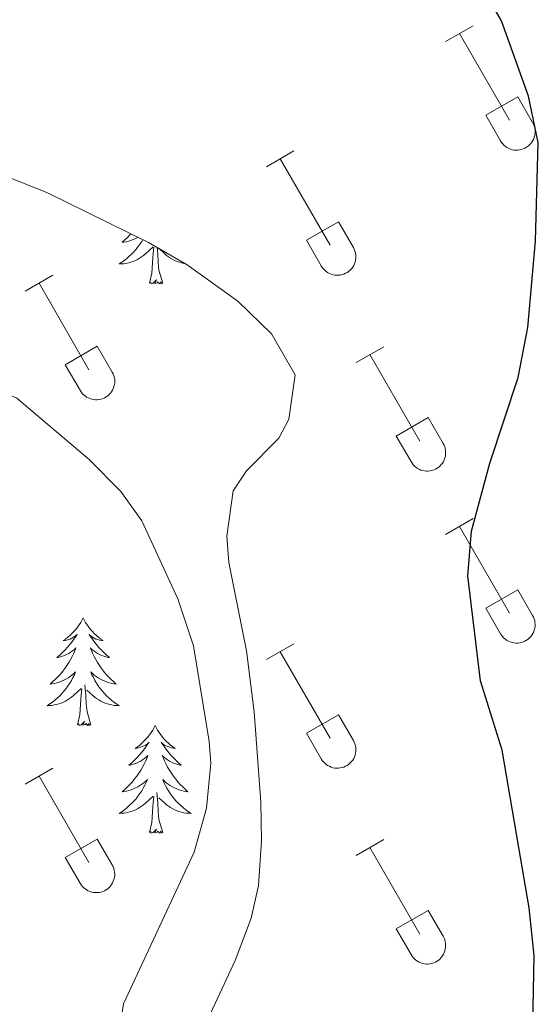
# Model space of a CAD drawing. Units: metres. Extents: x 614812 to 619316, y 4643381 to 4646424.
# Drawn here: x 615993 to 616051, y 4643824 to 4643933 of the extents above; entities that cross this region are included whole.
import ezdxf

# ---------------------------------------------------------------- set-up
doc = ezdxf.new("R2010")
doc.units = ezdxf.units.M
doc.header["$MEASUREMENT"] = 0
for name, color, linetype, lineweight in [('Level 35', 92, 'Continuous', 0), ('Level 36', 19, 'Continuous', 40), ('Level 4', 36, 'Continuous', 30), ('Level 5', 36, 'Continuous', 0)]:
    doc.layers.add(name, color=color, linetype=linetype, lineweight=lineweight)

msp = doc.modelspace()

# ---------------------------------------------------------------- linework, layer by layer
at = {"layer": 'Level 35', "color": 92, "linetype": 'Continuous', "lineweight": 0, "ltscale": 0.5}
msp.add_polyline3d([(615989.46, 4643916.13, 402.81), (615996.37, 4643913.4, 403.09), (616007.61, 4643907.87, 403.56), (616011.89, 4643905.37, 403.4), (616017.48, 4643901.38, 402.86), (616021.19, 4643897.75, 402.67), (616023.82, 4643893.2, 402.63), (616023.11, 4643888.31, 402.95), (616022.03, 4643886.19, 403.09), (616018.44, 4643882.59, 403.23), (616016.97, 4643880.36, 403.32), (616016.27, 4643875.37, 403.62), (616016.49, 4643872.46, 403.79), (616018.45, 4643862.66, 404.24), (616019.3, 4643855.91, 404.26), (616020.04, 4643845.93, 404.26), (616020.12, 4643841.66, 404.26), (616019.78, 4643836.69, 404.26), (616018.96, 4643833.08, 404.26), (616017.2, 4643828.4, 404.26), (616010.77, 4643814.61, 404.26)], dxfattribs=at)
at = {"layer": 'Level 36', "color": 32, "linetype": 'Continuous', "lineweight": 0}
for points in [[(616040.47, 4643930.09), (616043.52, 4643931.85)], [(616042, 4643930.97), (616047.52, 4643921.4)], [(616044.9, 4643921.95), (616048.44, 4643923.99)], [(616048.44, 4643923.99), (616050.09, 4643921.14)], [(616044.9, 4643921.95), (616046.54, 4643919.12)], [(616046.54, 4643919.12), (616046.65, 4643918.94), (616046.78, 4643918.78), (616046.92, 4643918.63), (616047.08, 4643918.49), (616047.25, 4643918.38), (616047.44, 4643918.28), (616047.63, 4643918.2), (616047.82, 4643918.13), (616048.03, 4643918.09), (616048.24, 4643918.07), (616048.44, 4643918.08), (616048.65, 4643918.1), (616048.85, 4643918.14), (616049.05, 4643918.21), (616049.24, 4643918.29), (616049.42, 4643918.39), (616049.59, 4643918.51), (616049.75, 4643918.65), (616049.89, 4643918.8), (616050.02, 4643918.97), (616050.12, 4643919.15), (616050.21, 4643919.33), (616050.28, 4643919.53), (616050.33, 4643919.73), (616050.36, 4643919.94), (616050.37, 4643920.15), (616050.36, 4643920.35), (616050.32, 4643920.56), (616050.26, 4643920.76), (616050.19, 4643920.95), (616050.1, 4643921.14)], [(616020.65, 4643916.25), (616023.69, 4643918)], [(616022.17, 4643917.12), (616027.69, 4643907.55)], [(616025.08, 4643908.11), (616028.61, 4643910.15)], [(616028.61, 4643910.15), (616030.26, 4643907.3)], [(616025.08, 4643908.11), (616026.71, 4643905.28)], [(616026.71, 4643905.28), (616026.82, 4643905.1), (616026.95, 4643904.94), (616027.1, 4643904.79), (616027.25, 4643904.65), (616027.42, 4643904.53), (616027.61, 4643904.43), (616027.8, 4643904.35), (616028, 4643904.29), (616028.2, 4643904.25), (616028.41, 4643904.23), (616028.62, 4643904.23), (616028.82, 4643904.25), (616029.03, 4643904.3), (616029.22, 4643904.36), (616029.41, 4643904.45), (616029.6, 4643904.55), (616029.76, 4643904.67), (616029.92, 4643904.81), (616030.06, 4643904.96), (616030.19, 4643905.12), (616030.3, 4643905.3), (616030.38, 4643905.49), (616030.46, 4643905.69), (616030.5, 4643905.89), (616030.53, 4643906.09), (616030.54, 4643906.3), (616030.53, 4643906.51), (616030.49, 4643906.71), (616030.44, 4643906.91), (616030.36, 4643907.11), (616030.27, 4643907.29)], [(615993.97, 4643902.47), (615997.02, 4643904.23)], [(615995.5, 4643903.35), (616001.02, 4643893.78)], [(615998.4, 4643894.33), (616001.94, 4643896.37)], [(616001.94, 4643896.37), (616003.59, 4643893.52)], [(616030.58, 4643894.57), (616033.62, 4643896.33)], [(616032.1, 4643895.45), (616037.62, 4643885.88)], [(615998.4, 4643894.33), (616000.04, 4643891.5)], [(616000.04, 4643891.5), (616000.15, 4643891.33), (616000.28, 4643891.16), (616000.42, 4643891.01), (616000.58, 4643890.88), (616000.75, 4643890.76), (616000.94, 4643890.66), (616001.13, 4643890.58), (616001.32, 4643890.52), (616001.53, 4643890.48), (616001.74, 4643890.46), (616001.94, 4643890.46), (616002.15, 4643890.48), (616002.35, 4643890.53), (616002.55, 4643890.59), (616002.74, 4643890.67), (616002.92, 4643890.78), (616003.09, 4643890.9), (616003.25, 4643891.03), (616003.39, 4643891.19), (616003.52, 4643891.35), (616003.62, 4643891.53), (616003.71, 4643891.72), (616003.78, 4643891.91), (616003.83, 4643892.11), (616003.86, 4643892.32), (616003.87, 4643892.53), (616003.86, 4643892.74), (616003.82, 4643892.94), (616003.76, 4643893.14), (616003.69, 4643893.34), (616003.6, 4643893.52)], [(616035.01, 4643886.44), (616038.55, 4643888.48)], [(616038.55, 4643888.48), (616040.19, 4643885.62)], [(616035.01, 4643886.44), (616036.64, 4643883.61)], [(616036.64, 4643883.61), (616036.75, 4643883.43), (616036.88, 4643883.27), (616037.03, 4643883.12), (616037.18, 4643882.98), (616037.36, 4643882.86), (616037.54, 4643882.76), (616037.73, 4643882.68), (616037.93, 4643882.62), (616038.13, 4643882.58), (616038.34, 4643882.56), (616038.55, 4643882.56), (616038.75, 4643882.59), (616038.96, 4643882.63), (616039.16, 4643882.69), (616039.34, 4643882.78), (616039.53, 4643882.88), (616039.7, 4643883), (616039.85, 4643883.14), (616039.99, 4643883.29), (616040.12, 4643883.45), (616040.23, 4643883.63), (616040.32, 4643883.82), (616040.39, 4643884.02), (616040.44, 4643884.22), (616040.46, 4643884.43), (616040.47, 4643884.63), (616040.46, 4643884.84), (616040.42, 4643885.05), (616040.37, 4643885.25), (616040.29, 4643885.44), (616040.2, 4643885.62)], [(616040.47, 4643875.54), (616043.52, 4643877.3)], [(616042, 4643876.42), (616047.52, 4643866.85)], [(616044.9, 4643867.4), (616048.44, 4643869.44)], [(616048.44, 4643869.44), (616050.09, 4643866.59)], [(616044.9, 4643867.4), (616046.54, 4643864.57)], [(616046.54, 4643864.57), (616046.65, 4643864.4), (616046.78, 4643864.23), (616046.92, 4643864.08), (616047.08, 4643863.95), (616047.25, 4643863.83), (616047.43, 4643863.73), (616047.62, 4643863.65), (616047.82, 4643863.59), (616048.03, 4643863.55), (616048.24, 4643863.53), (616048.44, 4643863.53), (616048.65, 4643863.55), (616048.85, 4643863.59), (616049.05, 4643863.66), (616049.24, 4643863.74), (616049.42, 4643863.85), (616049.59, 4643863.97), (616049.75, 4643864.1), (616049.89, 4643864.25), (616050.02, 4643864.42), (616050.12, 4643864.6), (616050.21, 4643864.79), (616050.28, 4643864.98), (616050.33, 4643865.19), (616050.36, 4643865.39), (616050.37, 4643865.6), (616050.35, 4643865.81), (616050.32, 4643866.01), (616050.26, 4643866.21), (616050.19, 4643866.41), (616050.09, 4643866.59)], [(616020.65, 4643861.7), (616023.69, 4643863.45)], [(616022.17, 4643862.57), (616027.69, 4643853)], [(616025.08, 4643853.56), (616028.61, 4643855.6)], [(616028.61, 4643855.6), (616030.26, 4643852.75)], [(616025.08, 4643853.56), (616026.71, 4643850.73)], [(616026.71, 4643850.73), (616026.82, 4643850.55), (616026.95, 4643850.39), (616027.09, 4643850.24), (616027.25, 4643850.1), (616027.42, 4643849.99), (616027.61, 4643849.89), (616027.8, 4643849.8), (616028, 4643849.74), (616028.2, 4643849.7), (616028.41, 4643849.68), (616028.62, 4643849.69), (616028.82, 4643849.71), (616029.02, 4643849.75), (616029.22, 4643849.81), (616029.41, 4643849.9), (616029.59, 4643850), (616029.76, 4643850.12), (616029.92, 4643850.26), (616030.06, 4643850.41), (616030.19, 4643850.58), (616030.3, 4643850.75), (616030.38, 4643850.94), (616030.45, 4643851.14), (616030.5, 4643851.34), (616030.53, 4643851.55), (616030.54, 4643851.75), (616030.53, 4643851.96), (616030.49, 4643852.17), (616030.44, 4643852.37), (616030.36, 4643852.56), (616030.27, 4643852.75)], [(615993.97, 4643847.93), (615997.02, 4643849.68)], [(615995.5, 4643848.8), (616001.02, 4643839.23)], [(615998.4, 4643839.79), (616001.94, 4643841.83)], [(616001.94, 4643841.83), (616003.59, 4643838.98)], [(616030.58, 4643840.03), (616033.62, 4643841.79)], [(616032.1, 4643840.91), (616037.62, 4643831.33)], [(615998.4, 4643839.79), (616000.04, 4643836.96)], [(616000.04, 4643836.96), (616000.15, 4643836.78), (616000.28, 4643836.62), (616000.42, 4643836.47), (616000.58, 4643836.33), (616000.75, 4643836.21), (616000.93, 4643836.11), (616001.13, 4643836.03), (616001.32, 4643835.97), (616001.53, 4643835.93), (616001.74, 4643835.91), (616001.94, 4643835.91), (616002.15, 4643835.93), (616002.35, 4643835.98), (616002.55, 4643836.04), (616002.74, 4643836.13), (616002.92, 4643836.23), (616003.09, 4643836.35), (616003.25, 4643836.49), (616003.39, 4643836.64), (616003.52, 4643836.8), (616003.62, 4643836.98), (616003.71, 4643837.17), (616003.78, 4643837.37), (616003.83, 4643837.57), (616003.86, 4643837.77), (616003.87, 4643837.98), (616003.85, 4643838.19), (616003.82, 4643838.39), (616003.76, 4643838.59), (616003.69, 4643838.79), (616003.59, 4643838.97)], [(616035.01, 4643831.89), (616038.55, 4643833.93)], [(616038.55, 4643833.93), (616040.19, 4643831.08)], [(616035.01, 4643831.89), (616036.64, 4643829.06)], [(616036.64, 4643829.06), (616036.75, 4643828.88), (616036.88, 4643828.72), (616037.02, 4643828.57), (616037.18, 4643828.43), (616037.36, 4643828.32), (616037.54, 4643828.22), (616037.73, 4643828.13), (616037.93, 4643828.07), (616038.13, 4643828.03), (616038.34, 4643828.01), (616038.55, 4643828.01), (616038.75, 4643828.04), (616038.96, 4643828.08), (616039.15, 4643828.15), (616039.34, 4643828.23), (616039.52, 4643828.33), (616039.7, 4643828.45), (616039.85, 4643828.59), (616039.99, 4643828.74), (616040.12, 4643828.91), (616040.23, 4643829.09), (616040.32, 4643829.27), (616040.38, 4643829.47), (616040.43, 4643829.67), (616040.46, 4643829.88), (616040.47, 4643830.09), (616040.46, 4643830.29), (616040.42, 4643830.5), (616040.37, 4643830.7), (616040.29, 4643830.89), (616040.2, 4643831.08)]]:
    msp.add_lwpolyline(points, dxfattribs=at)
at = {"layer": 'Level 36', "color": 92, "linetype": 'Continuous', "lineweight": 0}
for points in [[(616006.98, 4643908.18), (616006.85, 4643907.97), (616006.65, 4643907.67), (616006.44, 4643907.39), (616006.22, 4643907.11), (616005.98, 4643906.84), (616005.74, 4643906.58), (616005.48, 4643906.34), (616005.21, 4643906.1), (616004.93, 4643905.88), (616004.64, 4643905.67), (616004.35, 4643905.48), (616004.62, 4643905.49), (616004.88, 4643905.51), (616005.14, 4643905.55), (616005.4, 4643905.61), (616005.66, 4643905.68), (616005.91, 4643905.77), (616006.15, 4643905.87), (616006.39, 4643905.99), (616006.62, 4643906.12), (616006.84, 4643906.27), (616007.06, 4643906.42), (616007.26, 4643906.59), (616008.11, 4643907.39)], [(616005.67, 4643908.83), (616005.55, 4643908.69), (616005.28, 4643908.41), (616004.99, 4643908.14), (616004.69, 4643907.88), (616004.89, 4643907.91), (616005.16, 4643907.95), (616005.42, 4643908.02), (616005.68, 4643908.1), (616005.93, 4643908.19), (616006.18, 4643908.3), (616006.42, 4643908.42), (616006.46, 4643908.44)], [(616007.72, 4643903.34), (616007.96, 4643904.46), (616008.07, 4643906.2), (616008.12, 4643906.64), (616008.18, 4643907.36)], [(616009.18, 4643903.34), (616008.76, 4643904.78), (616008.66, 4643905.69), (616008.62, 4643906.64), (616008.56, 4643907.32)], [(616011.58, 4643905.55), (616011.52, 4643905.55), (616011.26, 4643905.61), (616011.01, 4643905.68), (616010.76, 4643905.77), (616010.52, 4643905.87), (616010.28, 4643905.99), (616010.05, 4643906.12), (616009.83, 4643906.27), (616009.61, 4643906.42), (616009.41, 4643906.59), (616008.78, 4643907.19)], [(616009.18, 4643903.34), (616009.01, 4643903.28), (616008.99, 4643903.51), (616008.8, 4643903.29), (616008.68, 4643903.5), (616008.56, 4643903.39), (616008.29, 4643903.33), (616008.49, 4643903.73), (616008.1, 4643903.35), (616007.91, 4643903.29), (616007.87, 4643903.45), (616007.72, 4643903.34)], [(616000.37, 4643866.32), (616000.26, 4643866.1), (616000.11, 4643865.82), (615999.94, 4643865.56), (615999.76, 4643865.3), (615999.56, 4643865.05), (615999.36, 4643864.81), (615999.14, 4643864.59), (615998.91, 4643864.37), (615998.67, 4643864.17), (615998.42, 4643863.98), (615998.16, 4643863.8), (615998.36, 4643863.82), (615998.56, 4643863.86), (615998.76, 4643863.91), (615998.95, 4643863.98), (615999.14, 4643864.07), (615999.32, 4643864.17), (615999.5, 4643864.28), (615999.7, 4643864.47), (615999.66, 4643864.41), (615999.43, 4643864.06), (615999.19, 4643863.73), (615998.93, 4643863.4), (615998.66, 4643863.08), (615998.38, 4643862.78), (615998.09, 4643862.48), (615997.79, 4643862.2), (615997.48, 4643861.93), (615997.6, 4643861.95), (615997.84, 4643862.01), (615998.09, 4643862.08), (615998.32, 4643862.17), (615998.55, 4643862.27), (615998.78, 4643862.39), (615998.99, 4643862.52), (615999.2, 4643862.67), (615999.4, 4643862.83), (615999.58, 4643863), (615999.5, 4643862.77), (615999.34, 4643862.41), (615999.17, 4643862.06), (615998.98, 4643861.71), (615998.78, 4643861.37), (615998.57, 4643861.04), (615998.34, 4643860.72), (615998.11, 4643860.41), (615997.86, 4643860.1), (615997.59, 4643859.81), (615997.32, 4643859.53), (615997.03, 4643859.26), (615996.73, 4643859), (615996.93, 4643859.03), (615997.2, 4643859.07), (615997.46, 4643859.14), (615997.72, 4643859.22), (615997.97, 4643859.31), (615998.22, 4643859.42), (615998.46, 4643859.54), (615998.7, 4643859.68), (615998.92, 4643859.83), (615999.14, 4643859.99), (615999.34, 4643860.17), (615999.54, 4643860.36), (615999.4, 4643860.03)], [(616000.37, 4643866.32), (616000.48, 4643866.1), (616000.64, 4643865.82), (616000.81, 4643865.56), (616000.99, 4643865.3), (616001.18, 4643865.05), (616001.39, 4643864.81), (616001.61, 4643864.59), (616001.84, 4643864.37), (616002.08, 4643864.17), (616002.33, 4643863.98), (616002.59, 4643863.8), (616002.39, 4643863.82), (616002.19, 4643863.86), (616001.99, 4643863.91), (616001.79, 4643863.98), (616001.6, 4643864.07), (616001.42, 4643864.17), (616001.25, 4643864.28), (616001.04, 4643864.47), (616001.09, 4643864.41), (616001.32, 4643864.06), (616001.56, 4643863.73), (616001.82, 4643863.4), (616002.08, 4643863.08), (616002.36, 4643862.78), (616002.66, 4643862.48), (616002.96, 4643862.2), (616003.27, 4643861.93), (616003.15, 4643861.95), (616002.9, 4643862.01), (616002.66, 4643862.08), (616002.42, 4643862.17), (616002.19, 4643862.27), (616001.97, 4643862.39), (616001.75, 4643862.52), (616001.55, 4643862.67), (616001.35, 4643862.83), (616001.16, 4643863), (616001.25, 4643862.77), (616001.41, 4643862.41), (616001.58, 4643862.06), (616001.76, 4643861.71), (616001.96, 4643861.37), (616002.17, 4643861.04), (616002.4, 4643860.72), (616002.64, 4643860.41), (616002.89, 4643860.1), (616003.16, 4643859.81), (616003.43, 4643859.53), (616003.72, 4643859.26), (616004.01, 4643859), (616003.82, 4643859.03), (616003.55, 4643859.07), (616003.29, 4643859.14), (616003.03, 4643859.22), (616002.77, 4643859.31), (616002.53, 4643859.42), (616002.28, 4643859.54), (616002.05, 4643859.68), (616001.83, 4643859.83), (616001.61, 4643859.99), (616001.4, 4643860.17), (616001.21, 4643860.36), (616001.35, 4643860.03)], [(615999.4, 4643860.03), (615999.24, 4643859.71), (615999.07, 4643859.4), (615998.89, 4643859.09), (615998.69, 4643858.79), (615998.48, 4643858.51), (615998.26, 4643858.23), (615998.02, 4643857.96), (615997.78, 4643857.7), (615997.52, 4643857.46), (615997.25, 4643857.22), (615996.97, 4643857), (615996.68, 4643856.79), (615996.39, 4643856.6), (615996.66, 4643856.61), (615996.92, 4643856.63), (615997.18, 4643856.68), (615997.44, 4643856.73), (615997.7, 4643856.81), (615997.95, 4643856.89), (615998.19, 4643856.99), (615998.43, 4643857.11), (615998.66, 4643857.24), (615998.88, 4643857.39), (615999.09, 4643857.55), (615999.3, 4643857.71), (616000.14, 4643858.51)], [(616001.35, 4643860.03), (616001.5, 4643859.71), (616001.67, 4643859.4), (616001.86, 4643859.09), (616002.05, 4643858.79), (616002.26, 4643858.51), (616002.49, 4643858.23), (616002.72, 4643857.96), (616002.97, 4643857.7), (616003.23, 4643857.46), (616003.5, 4643857.22), (616003.77, 4643857), (616004.06, 4643856.79), (616004.35, 4643856.6), (616004.09, 4643856.61), (616003.82, 4643856.63), (616003.56, 4643856.68), (616003.3, 4643856.73), (616003.05, 4643856.81), (616002.8, 4643856.89), (616002.56, 4643856.99), (616002.32, 4643857.11), (616002.09, 4643857.24), (616001.86, 4643857.39), (616001.65, 4643857.55), (616001.45, 4643857.71), (616000.79, 4643858.33)], [(616001.22, 4643854.47), (616000.8, 4643855.91), (616000.7, 4643856.81), (616000.66, 4643857.76), (616000.56, 4643858.92)], [(615999.75, 4643854.47), (616000, 4643855.58), (616000.11, 4643857.33), (616000.16, 4643857.76), (616000.22, 4643858.48)], [(616001.22, 4643854.47), (616001.05, 4643854.4), (616001.03, 4643854.64), (616000.84, 4643854.41), (616000.72, 4643854.62), (616000.6, 4643854.51), (616000.33, 4643854.45), (616000.52, 4643854.85), (616000.14, 4643854.47), (615999.95, 4643854.41), (615999.91, 4643854.58), (615999.75, 4643854.47)], [(616008.33, 4643854.4), (616008.22, 4643854.18), (616008.07, 4643853.9), (616007.9, 4643853.64), (616007.72, 4643853.38), (616007.52, 4643853.13), (616007.32, 4643852.89), (616007.1, 4643852.67), (616006.87, 4643852.45), (616006.63, 4643852.25), (616006.38, 4643852.06), (616006.12, 4643851.88), (616006.32, 4643851.9), (616006.52, 4643851.94), (616006.72, 4643852), (616006.91, 4643852.07), (616007.1, 4643852.15), (616007.28, 4643852.25), (616007.46, 4643852.36), (616007.66, 4643852.55), (616007.62, 4643852.49), (616007.39, 4643852.14), (616007.15, 4643851.81), (616006.89, 4643851.48), (616006.62, 4643851.16), (616006.34, 4643850.86), (616006.05, 4643850.57), (616005.75, 4643850.28), (616005.44, 4643850.01), (616005.56, 4643850.03), (616005.8, 4643850.09), (616006.05, 4643850.17), (616006.28, 4643850.25), (616006.51, 4643850.36), (616006.74, 4643850.47), (616006.95, 4643850.61), (616007.16, 4643850.75), (616007.36, 4643850.91), (616007.54, 4643851.08), (616007.46, 4643850.85), (616007.3, 4643850.49), (616007.13, 4643850.14), (616006.94, 4643849.79), (616006.74, 4643849.45), (616006.53, 4643849.12), (616006.3, 4643848.8), (616006.07, 4643848.49), (616005.82, 4643848.19), (616005.55, 4643847.89), (616005.28, 4643847.61), (616004.99, 4643847.34), (616004.69, 4643847.08), (616004.89, 4643847.11), (616005.16, 4643847.16), (616005.42, 4643847.22), (616005.68, 4643847.3), (616005.93, 4643847.39), (616006.18, 4643847.5), (616006.42, 4643847.62), (616006.66, 4643847.76), (616006.88, 4643847.91), (616007.1, 4643848.07), (616007.3, 4643848.25), (616007.5, 4643848.44), (616007.36, 4643848.11)], [(616008.33, 4643854.4), (616008.44, 4643854.18), (616008.6, 4643853.9), (616008.77, 4643853.64), (616008.95, 4643853.38), (616009.14, 4643853.13), (616009.35, 4643852.89), (616009.57, 4643852.67), (616009.8, 4643852.45), (616010.04, 4643852.25), (616010.29, 4643852.06), (616010.55, 4643851.88), (616010.35, 4643851.9), (616010.15, 4643851.94), (616009.95, 4643852), (616009.75, 4643852.07), (616009.56, 4643852.15), (616009.38, 4643852.25), (616009.21, 4643852.36), (616009, 4643852.55), (616009.05, 4643852.49), (616009.28, 4643852.14), (616009.52, 4643851.81), (616009.78, 4643851.48), (616010.04, 4643851.16), (616010.32, 4643850.86), (616010.62, 4643850.57), (616010.92, 4643850.28), (616011.23, 4643850.01), (616011.11, 4643850.03), (616010.86, 4643850.09), (616010.62, 4643850.17), (616010.38, 4643850.25), (616010.15, 4643850.36), (616009.93, 4643850.47), (616009.71, 4643850.61), (616009.51, 4643850.75), (616009.31, 4643850.91), (616009.12, 4643851.08), (616009.21, 4643850.85), (616009.37, 4643850.49), (616009.54, 4643850.14), (616009.72, 4643849.79), (616009.92, 4643849.45), (616010.13, 4643849.12), (616010.36, 4643848.8), (616010.6, 4643848.49), (616010.85, 4643848.19), (616011.12, 4643847.89), (616011.39, 4643847.61), (616011.68, 4643847.34), (616011.97, 4643847.08), (616011.78, 4643847.11), (616011.51, 4643847.16), (616011.25, 4643847.22), (616010.99, 4643847.3), (616010.73, 4643847.39), (616010.49, 4643847.5), (616010.24, 4643847.62), (616010.01, 4643847.76), (616009.79, 4643847.91), (616009.57, 4643848.07), (616009.36, 4643848.25), (616009.17, 4643848.44), (616009.31, 4643848.11)], [(616007.36, 4643848.11), (616007.2, 4643847.79), (616007.03, 4643847.48), (616006.85, 4643847.17), (616006.65, 4643846.87), (616006.44, 4643846.59), (616006.22, 4643846.31), (616005.98, 4643846.04), (616005.74, 4643845.78), (616005.48, 4643845.54), (616005.21, 4643845.3), (616004.93, 4643845.08), (616004.64, 4643844.87), (616004.35, 4643844.68), (616004.62, 4643844.69), (616004.88, 4643844.72), (616005.14, 4643844.76), (616005.4, 4643844.81), (616005.66, 4643844.89), (616005.91, 4643844.97), (616006.15, 4643845.08), (616006.39, 4643845.19), (616006.62, 4643845.32), (616006.84, 4643845.47), (616007.05, 4643845.63), (616007.26, 4643845.8), (616008.1, 4643846.59)], [(616009.31, 4643848.11), (616009.46, 4643847.79), (616009.63, 4643847.48), (616009.82, 4643847.17), (616010.01, 4643846.87), (616010.22, 4643846.59), (616010.45, 4643846.31), (616010.68, 4643846.04), (616010.93, 4643845.78), (616011.19, 4643845.54), (616011.46, 4643845.3), (616011.73, 4643845.08), (616012.02, 4643844.87), (616012.31, 4643844.68), (616012.05, 4643844.69), (616011.78, 4643844.72), (616011.52, 4643844.76), (616011.26, 4643844.81), (616011.01, 4643844.89), (616010.76, 4643844.97), (616010.52, 4643845.08), (616010.28, 4643845.19), (616010.05, 4643845.32), (616009.82, 4643845.47), (616009.61, 4643845.63), (616009.41, 4643845.8), (616008.75, 4643846.42)], [(616009.18, 4643842.55), (616008.76, 4643843.99), (616008.66, 4643844.89), (616008.62, 4643845.84), (616008.52, 4643847)], [(616007.71, 4643842.55), (616007.96, 4643843.66), (616008.07, 4643845.41), (616008.12, 4643845.84), (616008.18, 4643846.56)], [(616009.18, 4643842.55), (616009.01, 4643842.48), (616008.99, 4643842.72), (616008.8, 4643842.49), (616008.68, 4643842.7), (616008.56, 4643842.59), (616008.29, 4643842.54), (616008.48, 4643842.93), (616008.1, 4643842.55), (616007.91, 4643842.49), (616007.87, 4643842.66), (616007.71, 4643842.55)]]:
    msp.add_lwpolyline(points, dxfattribs=at)
at = {"layer": 'Level 4', "color": 36, "linetype": 'Continuous', "lineweight": 30}
msp.add_polyline3d([(616041.16, 4643794.21, 400), (616047.82, 4643803.53, 400), (616049.13, 4643808.35, 400), (616049.96, 4643813.52, 400), (616050.25, 4643828.97, 400), (616049.71, 4643834.24, 400), (616046.73, 4643851.69, 400), (616044.34, 4643859.34, 400), (616042.92, 4643870.98, 400), (616043.32, 4643875.93, 400), (616045.37, 4643883.45, 400), (616048.48, 4643892.93, 400), (616049.55, 4643898.44, 400), (616050.42, 4643908, 400), (616050.72, 4643918.92, 400), (616049.64, 4643924.04, 400), (616046.66, 4643932.38, 400), (616044.18, 4643936.71, 400)], dxfattribs=at)
at = {"layer": 'Level 5', "color": 36, "linetype": 'Continuous', "lineweight": 0}
msp.add_polyline3d([(615930.18, 4643915.91, 405), (615941.73, 4643905.31, 405), (615946.22, 4643903.11, 405), (615951.62, 4643901.35, 405), (615967.22, 4643898.83, 405), (615978.56, 4643896.28, 405), (615983.63, 4643894.79, 405), (615993.02, 4643890.63, 405), (616001.03, 4643883.86, 405), (616004.56, 4643880.29, 405), (616006.85, 4643877.05, 405), (616010.85, 4643868.44, 405), (616012.58, 4643863.21, 405), (616014.3, 4643852.64, 405), (616014.5, 4643850.23, 405), (616014, 4643845.26, 405), (616012.66, 4643840.39, 405), (616004.84, 4643823.6, 405), (616004.07, 4643818.66, 405), (616003.82, 4643814.53, 405), (616003.66, 4643802.39, 405), (616002.15, 4643797.61, 405), (615998.79, 4643793.51, 405)], dxfattribs=at)

doc.saveas('drawing.dxf')
